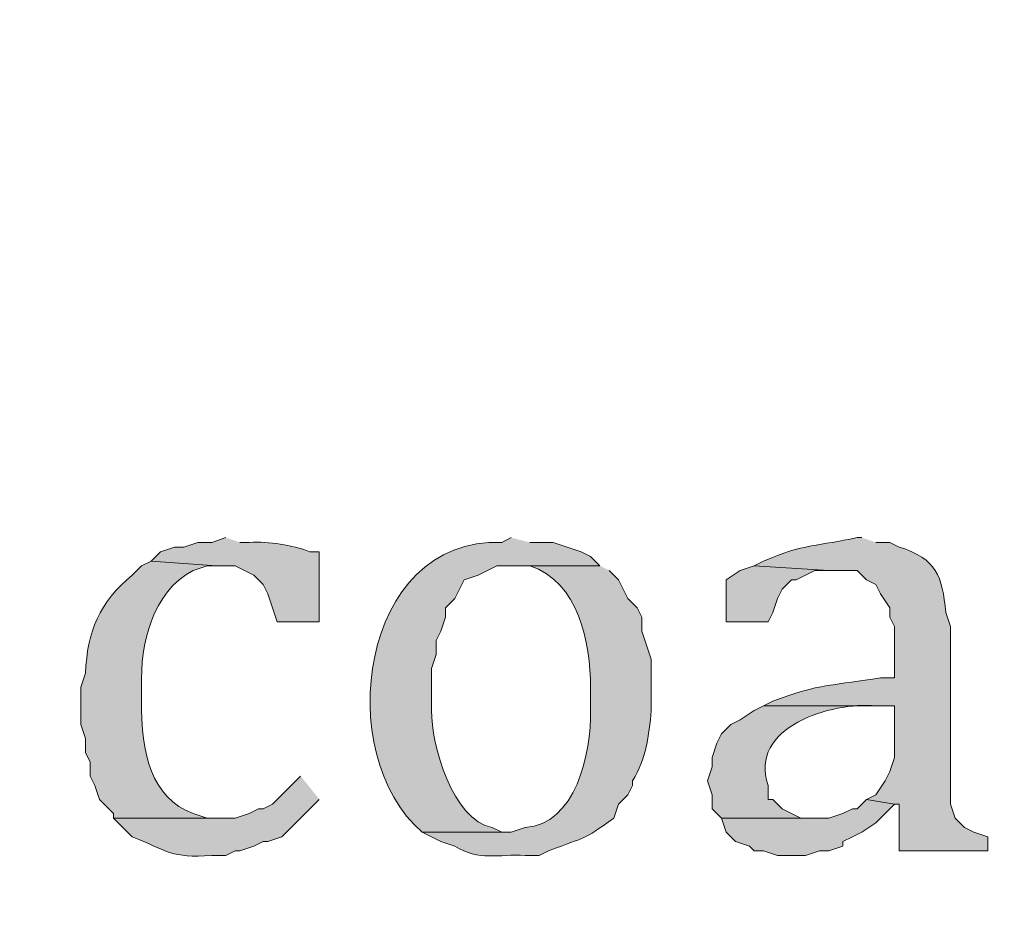
# Model space of a CAD drawing. Units: inches. Extents: x 6 to 204, y 6 to 454.
# Drawn here: x 15 to 20, y 282 to 286 of the extents above; entities that cross this region are included whole.
import ezdxf

# ---------------------------------------------------------------- set-up
doc = ezdxf.new("R2010")
doc.units = ezdxf.units.IN
doc.header["$MEASUREMENT"] = 0
doc.layers.add('Layer 1', color=7, linetype='Continuous')

msp = doc.modelspace()

# ---------------------------------------------------------------- hatches: boundary and pattern name
at = {"layer": 'Layer 1', "true_color": 0xffffff}
h = msp.add_hatch(color=7, dxfattribs=at)
h.dxf.hatch_style = 2
edge = h.paths.add_edge_path()
edge.add_spline(control_points=[(203.4753, 5.9042), (203.4753, 5.9042), (6.2864, 5.9042), (6.2864, 5.9042), (6.2163, 5.9042), (6.1595, 5.961), (6.1595, 6.0313), (6.1595, 6.0313), (6.1595, 291.5696), (6.1595, 291.5696), (6.1595, 291.6397), (6.2163, 291.6965), (6.2864, 291.6965), (6.2864, 291.6965), (203.4753, 291.6965), (203.4753, 291.6965), (203.5455, 291.6965), (203.6024, 291.6397), (203.6024, 291.5696), (203.6024, 291.5696), (203.6024, 6.0313), (203.6024, 6.0313), (203.6024, 5.961), (203.5455, 5.9042), (203.4753, 5.9042)], knot_values=[0, 0, 0, 0, 1, 1, 1, 2, 2, 2, 3, 3, 3, 4, 4, 4, 5, 5, 5, 6, 6, 6, 7, 7, 7, 8, 8, 8, 8], degree=3, periodic=1)
h.paths.add_polyline_path([(6.4134, 6.1584), (203.3481, 6.1584), (203.3481, 291.4426), (6.4134, 291.4426)])
h = msp.add_hatch(color=7, dxfattribs=at)
h.dxf.hatch_style = 2
edge = h.paths.add_edge_path()
edge.add_spline(control_points=[(203.4753, 33.3681), (203.4753, 33.3681), (6.2864, 33.3681), (6.2864, 33.3681), (6.2806, 33.3681), (6.276, 33.373), (6.276, 33.3788), (6.276, 33.3788), (6.276, 291.5696), (6.276, 291.5696), (6.276, 291.5754), (6.2806, 291.5801), (6.2864, 291.5801), (6.2864, 291.5801), (203.4753, 291.5801), (203.4753, 291.5801), (203.4811, 291.5801), (203.486, 291.5754), (203.486, 291.5696), (203.486, 291.5696), (203.486, 33.3788), (203.486, 33.3788), (203.486, 33.373), (203.4811, 33.3681), (203.4753, 33.3681)], knot_values=[0, 0, 0, 0, 1, 1, 1, 2, 2, 2, 3, 3, 3, 4, 4, 4, 5, 5, 5, 6, 6, 6, 7, 7, 7, 8, 8, 8, 8], degree=3, periodic=1)
h.paths.add_polyline_path([(6.2969, 33.3895), (203.4646, 33.3895), (203.4646, 291.5589), (6.2969, 291.5589)])
h = msp.add_hatch(color=7, dxfattribs=at)
edge = h.paths.add_edge_path()
edge.add_spline(control_points=[(15.9808, 283.9367), (15.9808, 283.9367), (15.9173, 283.9155), (15.9173, 283.9155), (15.9173, 283.9155), (15.8538, 283.9155), (15.8538, 283.9155), (15.8538, 283.9155), (15.7903, 283.8943), (15.7903, 283.8943), (15.7903, 283.8943), (15.748, 283.8943), (15.748, 283.8943), (15.748, 283.8943), (15.6845, 283.8732), (15.6845, 283.8732), (15.6845, 283.8732), (15.6422, 283.8308), (15.6422, 283.8308), (15.6422, 283.8308), (15.9385, 283.8097), (15.9385, 283.8097), (15.9385, 283.8097), (16.0232, 283.8097), (16.0232, 283.8097), (16.0232, 283.8097), (16.1078, 283.7673), (16.1078, 283.7673), (16.1078, 283.7673), (16.1502, 283.725), (16.1502, 283.725), (16.1502, 283.725), (16.1713, 283.6827), (16.1713, 283.6827), (16.1713, 283.6827), (16.1925, 283.6192), (16.1925, 283.6192), (16.1925, 283.6192), (16.2137, 283.5557), (16.2137, 283.5557), (16.2137, 283.5557), (16.4042, 283.5557), (16.4042, 283.5557), (16.4042, 283.5557), (16.4042, 283.8732), (16.4042, 283.8732), (16.4042, 283.8732), (16.3618, 283.8732), (16.3618, 283.8732), (16.2782, 283.9039), (16.1787, 283.9194), (16.0867, 283.9155), (16.0867, 283.9155), (16.0443, 283.9155), (16.0443, 283.9155)], knot_values=[0, 0, 0, 0, 0.352778, 0.352778, 0.352778, 0.705556, 0.705556, 0.705556, 1.058333, 1.058333, 1.058333, 1.411111, 1.411111, 1.411111, 1.763889, 1.763889, 1.763889, 2.116667, 2.116667, 2.116667, 2.469444, 2.469444, 2.469444, 2.822222, 2.822222, 2.822222, 3.175, 3.175, 3.175, 3.527778, 3.527778, 3.527778, 3.880556, 3.880556, 3.880556, 4.233333, 4.233333, 4.233333, 4.586111, 4.586111, 4.586111, 4.938889, 4.938889, 4.938889, 5.291667, 5.291667, 5.291667, 5.644444, 5.644444, 5.644444, 5.997222, 5.997222, 5.997222, 6.35, 6.35, 6.35, 6.35], degree=3, periodic=0)
edge.add_line((16.0443, 283.9155), (15.9808, 283.9367))
h = msp.add_hatch(color=7, dxfattribs=at)
edge = h.paths.add_edge_path()
edge.add_spline(control_points=[(17.272, 283.9367), (17.272, 283.9367), (17.2297, 283.9155), (17.2297, 283.9155), (16.5855, 283.9381), (16.4606, 282.9535), (16.8698, 282.6032), (16.8698, 282.6032), (17.272, 282.6032), (17.272, 282.6032), (17.272, 282.6032), (17.2297, 282.6032), (17.2297, 282.6032), (17.2297, 282.6032), (17.1873, 282.6244), (17.1873, 282.6244), (17.0053, 282.6565), (16.9115, 283.0011), (16.9122, 283.1536), (16.9122, 283.1536), (16.9122, 283.344), (16.9122, 283.344), (16.9122, 283.344), (16.9333, 283.4076), (16.9333, 283.4076), (16.9333, 283.4076), (16.9333, 283.4711), (16.9333, 283.4711), (16.9333, 283.4711), (16.9545, 283.5134), (16.9545, 283.5134), (16.9545, 283.5134), (16.9757, 283.5769), (16.9757, 283.5769), (16.9757, 283.5769), (16.9757, 283.6192), (16.9757, 283.6192), (16.9757, 283.6192), (17.018, 283.6616), (17.018, 283.6616), (17.018, 283.6616), (17.0392, 283.7039), (17.0392, 283.7039), (17.0392, 283.7039), (17.0603, 283.7462), (17.0603, 283.7462), (17.0603, 283.7462), (17.1238, 283.7673), (17.1238, 283.7673), (17.1238, 283.7673), (17.2085, 283.8097), (17.2085, 283.8097), (17.2085, 283.8097), (17.6742, 283.8097), (17.6742, 283.8097), (17.6742, 283.8097), (17.6318, 283.852), (17.6318, 283.852), (17.6318, 283.852), (17.5895, 283.8732), (17.5895, 283.8732), (17.5895, 283.8732), (17.4625, 283.9155), (17.4625, 283.9155), (17.4625, 283.9155), (17.3567, 283.9155), (17.3567, 283.9155)], knot_values=[0, 0, 0, 0, 0.352778, 0.352778, 0.352778, 0.705556, 0.705556, 0.705556, 1.058333, 1.058333, 1.058333, 1.411111, 1.411111, 1.411111, 1.763889, 1.763889, 1.763889, 2.116667, 2.116667, 2.116667, 2.469444, 2.469444, 2.469444, 2.822222, 2.822222, 2.822222, 3.175, 3.175, 3.175, 3.527778, 3.527778, 3.527778, 3.880556, 3.880556, 3.880556, 4.233333, 4.233333, 4.233333, 4.586111, 4.586111, 4.586111, 4.938889, 4.938889, 4.938889, 5.291667, 5.291667, 5.291667, 5.644444, 5.644444, 5.644444, 5.997222, 5.997222, 5.997222, 6.35, 6.35, 6.35, 6.702778, 6.702778, 6.702778, 7.055556, 7.055556, 7.055556, 7.408333, 7.408333, 7.408333, 7.761111, 7.761111, 7.761111, 7.761111], degree=3, periodic=0)
edge.add_line((17.3567, 283.9155), (17.272, 283.9367))
h = msp.add_hatch(color=7, dxfattribs=at)
edge = h.paths.add_edge_path()
edge.add_spline(control_points=[(18.8595, 283.9367), (18.8595, 283.9367), (18.8383, 283.9367), (18.8383, 283.9367), (18.6679, 283.8996), (18.5949, 283.9085), (18.415, 283.8308), (18.415, 283.8308), (18.3727, 283.8097), (18.3727, 283.8097), (18.3727, 283.8097), (18.7113, 283.7885), (18.7113, 283.7885), (18.7113, 283.7885), (18.8383, 283.7885), (18.8383, 283.7885), (18.8383, 283.7885), (18.8807, 283.7462), (18.8807, 283.7462), (18.8807, 283.7462), (18.923, 283.725), (18.923, 283.725), (18.923, 283.725), (18.9442, 283.6827), (18.9442, 283.6827), (18.9442, 283.6827), (18.9865, 283.6192), (18.9865, 283.6192), (18.9865, 283.6192), (18.9865, 283.5769), (18.9865, 283.5769), (18.9865, 283.5769), (19.0077, 283.5346), (19.0077, 283.5346), (19.0077, 283.5346), (19.0077, 283.3017), (19.0077, 283.3017), (19.0077, 283.3017), (18.9442, 283.3017), (18.9442, 283.3017), (18.7452, 283.2685), (18.6623, 283.2767), (18.4573, 283.1958), (18.4573, 283.1958), (18.415, 283.1747), (18.415, 283.1747), (18.415, 283.1747), (19.0077, 283.1747), (19.0077, 283.1747), (19.0077, 283.1747), (19.0077, 282.9419), (19.0077, 282.9419), (19.0077, 282.9419), (18.9865, 282.8784), (18.9865, 282.8784), (18.9865, 282.8784), (18.9653, 282.836), (18.9653, 282.836), (18.9653, 282.836), (18.923, 282.7725), (18.923, 282.7725), (18.923, 282.7725), (18.8807, 282.7513), (18.8807, 282.7513), (18.8807, 282.7513), (19.0077, 282.7302), (19.0077, 282.7302), (19.0077, 282.7302), (19.0288, 282.7302), (19.0288, 282.7302), (19.0288, 282.7302), (19.0288, 282.5186), (19.0288, 282.5186), (19.0288, 282.5186), (19.431, 282.5186), (19.431, 282.5186), (19.431, 282.5186), (19.431, 282.5821), (19.431, 282.5821), (19.431, 282.5821), (19.3675, 282.6032), (19.3675, 282.6032), (19.3675, 282.6032), (19.3252, 282.6244), (19.3252, 282.6244), (19.3252, 282.6244), (19.2828, 282.6667), (19.2828, 282.6667), (19.2828, 282.6667), (19.2617, 282.7302), (19.2617, 282.7302), (19.2617, 282.7302), (19.2617, 283.5346), (19.2617, 283.5346), (19.2617, 283.5346), (19.2405, 283.5981), (19.2405, 283.5981), (19.2225, 283.7638), (19.2013, 283.84), (19.0288, 283.8943), (19.0288, 283.8943), (18.9865, 283.9155), (18.9865, 283.9155), (18.9865, 283.9155), (18.923, 283.9155), (18.923, 283.9155)], knot_values=[0, 0, 0, 0, 0.352778, 0.352778, 0.352778, 0.705556, 0.705556, 0.705556, 1.058333, 1.058333, 1.058333, 1.411111, 1.411111, 1.411111, 1.763889, 1.763889, 1.763889, 2.116667, 2.116667, 2.116667, 2.469444, 2.469444, 2.469444, 2.822222, 2.822222, 2.822222, 3.175, 3.175, 3.175, 3.527778, 3.527778, 3.527778, 3.880556, 3.880556, 3.880556, 4.233333, 4.233333, 4.233333, 4.586111, 4.586111, 4.586111, 4.938889, 4.938889, 4.938889, 5.291667, 5.291667, 5.291667, 5.644444, 5.644444, 5.644444, 5.997222, 5.997222, 5.997222, 6.35, 6.35, 6.35, 6.702778, 6.702778, 6.702778, 7.055556, 7.055556, 7.055556, 7.408333, 7.408333, 7.408333, 7.761111, 7.761111, 7.761111, 8.113889, 8.113889, 8.113889, 8.466667, 8.466667, 8.466667, 8.819444, 8.819444, 8.819444, 9.172222, 9.172222, 9.172222, 9.525, 9.525, 9.525, 9.877778, 9.877778, 9.877778, 10.230556, 10.230556, 10.230556, 10.583333, 10.583333, 10.583333, 10.936111, 10.936111, 10.936111, 11.288889, 11.288889, 11.288889, 11.641667, 11.641667, 11.641667, 11.994444, 11.994444, 11.994444, 12.347222, 12.347222, 12.347222, 12.347222], degree=3, periodic=0)
edge.add_line((18.923, 283.9155), (18.8595, 283.9367))
h = msp.add_hatch(color=7, dxfattribs=at)
edge = h.paths.add_edge_path()
edge.add_spline(control_points=[(15.6422, 283.8309), (15.6422, 283.8309), (15.5998, 283.8097), (15.5998, 283.8097), (15.5998, 283.8097), (15.5575, 283.7673), (15.5575, 283.7673), (15.4079, 283.6439), (15.3536, 283.5123), (15.3458, 283.3229), (15.3458, 283.3229), (15.3247, 283.2593), (15.3247, 283.2593), (15.3247, 283.2593), (15.3247, 283.0901), (15.3247, 283.0901), (15.3247, 283.0901), (15.3458, 283.0266), (15.3458, 283.0266), (15.3458, 283.0266), (15.3458, 282.9631), (15.3458, 282.9631), (15.3458, 282.9631), (15.367, 282.9207), (15.367, 282.9207), (15.367, 282.9207), (15.367, 282.8572), (15.367, 282.8572), (15.367, 282.8572), (15.3882, 282.8149), (15.3882, 282.8149), (15.3882, 282.8149), (15.4093, 282.7513), (15.4093, 282.7513), (15.4093, 282.7513), (15.4728, 282.6878), (15.4728, 282.6878), (15.4728, 282.6878), (15.4728, 282.6667), (15.4728, 282.6667), (15.4728, 282.6667), (15.9597, 282.6667), (15.9597, 282.6667), (15.9597, 282.6667), (15.8962, 282.6667), (15.8962, 282.6667), (15.8962, 282.6667), (15.8327, 282.6878), (15.8327, 282.6878), (15.6418, 282.7542), (15.5995, 282.9786), (15.5998, 283.1536), (15.5998, 283.1536), (15.5998, 283.2593), (15.5998, 283.2593), (15.5931, 283.4562), (15.6471, 283.6883), (15.8327, 283.7885), (15.8327, 283.7885), (15.8962, 283.8097), (15.8962, 283.8097), (15.8962, 283.8097), (15.9385, 283.8097), (15.9385, 283.8097)], knot_values=[0, 0, 0, 0, 0.352778, 0.352778, 0.352778, 0.705556, 0.705556, 0.705556, 1.058333, 1.058333, 1.058333, 1.411111, 1.411111, 1.411111, 1.763889, 1.763889, 1.763889, 2.116667, 2.116667, 2.116667, 2.469444, 2.469444, 2.469444, 2.822222, 2.822222, 2.822222, 3.175, 3.175, 3.175, 3.527778, 3.527778, 3.527778, 3.880556, 3.880556, 3.880556, 4.233333, 4.233333, 4.233333, 4.586111, 4.586111, 4.586111, 4.938889, 4.938889, 4.938889, 5.291667, 5.291667, 5.291667, 5.644444, 5.644444, 5.644444, 5.997222, 5.997222, 5.997222, 6.35, 6.35, 6.35, 6.702778, 6.702778, 6.702778, 7.055556, 7.055556, 7.055556, 7.408333, 7.408333, 7.408333, 7.408333], degree=3, periodic=0)
edge.add_line((15.9385, 283.8097), (15.6422, 283.8309))
h = msp.add_hatch(color=7, dxfattribs=at)
edge = h.paths.add_edge_path()
edge.add_spline(control_points=[(17.6742, 283.8097), (17.6742, 283.8097), (17.272, 283.8097), (17.272, 283.8097), (17.272, 283.8097), (17.3567, 283.8097), (17.3567, 283.8097), (17.5789, 283.737), (17.6315, 283.4622), (17.6318, 283.2593), (17.6318, 283.2593), (17.6318, 283.1536), (17.6318, 283.1536), (17.6382, 282.9638), (17.5613, 282.6328), (17.3355, 282.6244), (17.3355, 282.6244), (17.272, 282.6032), (17.272, 282.6032), (17.272, 282.6032), (16.8698, 282.6032), (16.8698, 282.6032), (16.8698, 282.6032), (16.9122, 282.5821), (16.9122, 282.5821), (16.9122, 282.5821), (16.9545, 282.5609), (16.9545, 282.5609), (16.9545, 282.5609), (17.018, 282.5397), (17.018, 282.5397), (17.1277, 282.4702), (17.2141, 282.5051), (17.3355, 282.4974), (17.3355, 282.4974), (17.399, 282.4974), (17.399, 282.4974), (17.399, 282.4974), (17.4413, 282.5186), (17.4413, 282.5186), (17.6227, 282.5877), (17.5867, 282.5595), (17.7377, 282.6667), (17.7377, 282.6667), (17.7588, 282.7302), (17.7588, 282.7302), (17.7588, 282.7302), (17.8012, 282.7726), (17.8012, 282.7726), (17.8012, 282.7726), (17.8223, 282.8149), (17.8223, 282.8149), (17.8223, 282.8149), (17.8223, 282.8361), (17.8223, 282.8361), (17.8837, 282.9348), (17.8961, 283.0403), (17.907, 283.1536), (17.907, 283.1536), (17.907, 283.3864), (17.907, 283.3864), (17.907, 283.3864), (17.8858, 283.4499), (17.8858, 283.4499), (17.8858, 283.4499), (17.8647, 283.5134), (17.8647, 283.5134), (17.8647, 283.5134), (17.8647, 283.5769), (17.8647, 283.5769), (17.8647, 283.5769), (17.8435, 283.6192), (17.8435, 283.6192), (17.8435, 283.6192), (17.8012, 283.6616), (17.8012, 283.6616), (17.8012, 283.6616), (17.7588, 283.7462), (17.7588, 283.7462), (17.7588, 283.7462), (17.7165, 283.7885), (17.7165, 283.7885)], knot_values=[0, 0, 0, 0, 0.352778, 0.352778, 0.352778, 0.705556, 0.705556, 0.705556, 1.058333, 1.058333, 1.058333, 1.411111, 1.411111, 1.411111, 1.763889, 1.763889, 1.763889, 2.116667, 2.116667, 2.116667, 2.469444, 2.469444, 2.469444, 2.822222, 2.822222, 2.822222, 3.175, 3.175, 3.175, 3.527778, 3.527778, 3.527778, 3.880556, 3.880556, 3.880556, 4.233333, 4.233333, 4.233333, 4.586111, 4.586111, 4.586111, 4.938889, 4.938889, 4.938889, 5.291667, 5.291667, 5.291667, 5.644444, 5.644444, 5.644444, 5.997222, 5.997222, 5.997222, 6.35, 6.35, 6.35, 6.702778, 6.702778, 6.702778, 7.055556, 7.055556, 7.055556, 7.408333, 7.408333, 7.408333, 7.761111, 7.761111, 7.761111, 8.113889, 8.113889, 8.113889, 8.466667, 8.466667, 8.466667, 8.819444, 8.819444, 8.819444, 9.172222, 9.172222, 9.172222, 9.525, 9.525, 9.525, 9.525], degree=3, periodic=0)
edge.add_line((17.7165, 283.7885), (17.6742, 283.8097))
for points in [[(18.3727, 283.8097), (18.3092, 283.7885), (18.2457, 283.7462), (18.2457, 283.5557), (18.4362, 283.5557), (18.4573, 283.5981), (18.4785, 283.6616), (18.4997, 283.7039), (18.542, 283.7462), (18.5632, 283.7462), (18.6478, 283.7885), (18.7113, 283.7885)], [(18.8807, 282.7514), (18.8383, 282.709), (18.8172, 282.709), (18.7748, 282.6878), (18.7113, 282.6667), (18.2245, 282.6667), (18.2457, 282.6032), (18.288, 282.5609), (18.3515, 282.5397), (18.3727, 282.5186), (18.415, 282.5186), (18.4785, 282.4974), (18.6055, 282.4974), (18.669, 282.5186), (18.7113, 282.5186), (18.7748, 282.5397), (18.7748, 282.5609), (18.8172, 282.5821), (18.8595, 282.6032), (18.923, 282.6456), (19.0077, 282.7302)]]:
    msp.add_hatch(color=7, dxfattribs=at).paths.add_polyline_path(points)
h = msp.add_hatch(color=7, dxfattribs=at)
edge = h.paths.add_edge_path()
edge.add_spline(control_points=[(18.415, 283.1747), (18.415, 283.1747), (18.3727, 283.1536), (18.3727, 283.1536), (18.3727, 283.1536), (18.3092, 283.1112), (18.3092, 283.1112), (18.3092, 283.1112), (18.2668, 283.0901), (18.2668, 283.0901), (18.2668, 283.0901), (18.2245, 283.0477), (18.2245, 283.0477), (18.2245, 283.0477), (18.2033, 283.0054), (18.2033, 283.0054), (18.2033, 283.0054), (18.1822, 282.9419), (18.1822, 282.9419), (18.1822, 282.9419), (18.1822, 282.8996), (18.1822, 282.8996), (18.1822, 282.8996), (18.161, 282.8361), (18.161, 282.8361), (18.161, 282.8361), (18.1822, 282.7726), (18.1822, 282.7726), (18.1822, 282.7726), (18.1822, 282.7091), (18.1822, 282.7091), (18.1822, 282.7091), (18.2245, 282.6667), (18.2245, 282.6667), (18.2245, 282.6667), (18.669, 282.6667), (18.669, 282.6667), (18.669, 282.6667), (18.5843, 282.6667), (18.5843, 282.6667), (18.5843, 282.6667), (18.4997, 282.7091), (18.4997, 282.7091), (18.4997, 282.7091), (18.4573, 282.7514), (18.4573, 282.7514), (18.4573, 282.7514), (18.4362, 282.7514), (18.4362, 282.7514), (18.4362, 282.7514), (18.4362, 282.8149), (18.4362, 282.8149), (18.343, 283.0774), (18.7244, 283.1955), (18.923, 283.1747), (18.923, 283.1747), (19.0077, 283.1747), (19.0077, 283.1747)], knot_values=[0, 0, 0, 0, 0.352778, 0.352778, 0.352778, 0.705556, 0.705556, 0.705556, 1.058333, 1.058333, 1.058333, 1.411111, 1.411111, 1.411111, 1.763889, 1.763889, 1.763889, 2.116667, 2.116667, 2.116667, 2.469444, 2.469444, 2.469444, 2.822222, 2.822222, 2.822222, 3.175, 3.175, 3.175, 3.527778, 3.527778, 3.527778, 3.880556, 3.880556, 3.880556, 4.233333, 4.233333, 4.233333, 4.586111, 4.586111, 4.586111, 4.938889, 4.938889, 4.938889, 5.291667, 5.291667, 5.291667, 5.644444, 5.644444, 5.644444, 5.997222, 5.997222, 5.997222, 6.35, 6.35, 6.35, 6.702778, 6.702778, 6.702778, 6.702778], degree=3, periodic=0)
edge.add_line((19.0077, 283.1747), (18.415, 283.1747))
h = msp.add_hatch(color=7, dxfattribs=at)
edge = h.paths.add_edge_path()
edge.add_spline(control_points=[(16.3195, 282.8572), (16.3195, 282.8572), (16.1925, 282.7302), (16.1925, 282.7302), (16.1925, 282.7302), (16.1502, 282.709), (16.1502, 282.709), (16.1502, 282.709), (16.129, 282.709), (16.129, 282.709), (16.129, 282.709), (16.0867, 282.6878), (16.0867, 282.6878), (16.0867, 282.6878), (16.0232, 282.6667), (16.0232, 282.6667), (16.0232, 282.6667), (15.4728, 282.6667), (15.4728, 282.6667), (15.4728, 282.6667), (15.5152, 282.6244), (15.5152, 282.6244), (15.5152, 282.6244), (15.5575, 282.5821), (15.5575, 282.5821), (15.724, 282.515), (15.7304, 282.4857), (15.9173, 282.4974), (15.9173, 282.4974), (15.9808, 282.4974), (15.9808, 282.4974), (15.9808, 282.4974), (16.0232, 282.5186), (16.0232, 282.5186), (16.0232, 282.5186), (16.0443, 282.5186), (16.0443, 282.5186), (16.0443, 282.5186), (16.1078, 282.5397), (16.1078, 282.5397), (16.1078, 282.5397), (16.1502, 282.5609), (16.1502, 282.5609), (16.1502, 282.5609), (16.1713, 282.5609), (16.1713, 282.5609), (16.1713, 282.5609), (16.2348, 282.5821), (16.2348, 282.5821), (16.2348, 282.5821), (16.4042, 282.7513), (16.4042, 282.7513)], knot_values=[0, 0, 0, 0, 0.352778, 0.352778, 0.352778, 0.705556, 0.705556, 0.705556, 1.058333, 1.058333, 1.058333, 1.411111, 1.411111, 1.411111, 1.763889, 1.763889, 1.763889, 2.116667, 2.116667, 2.116667, 2.469444, 2.469444, 2.469444, 2.822222, 2.822222, 2.822222, 3.175, 3.175, 3.175, 3.527778, 3.527778, 3.527778, 3.880556, 3.880556, 3.880556, 4.233333, 4.233333, 4.233333, 4.586111, 4.586111, 4.586111, 4.938889, 4.938889, 4.938889, 5.291667, 5.291667, 5.291667, 5.644444, 5.644444, 5.644444, 5.997222, 5.997222, 5.997222, 5.997222], degree=3, periodic=0)
edge.add_line((16.4042, 282.7513), (16.3195, 282.8572))

# ---------------------------------------------------------------- linework, layer by layer
at = {"layer": 'Layer 1', "lineweight": 0}
for points in [[(18.3727, 283.8097), (18.3092, 283.7885), (18.2457, 283.7462), (18.2457, 283.5557), (18.4362, 283.5557), (18.4573, 283.5981), (18.4785, 283.6616), (18.4997, 283.7039), (18.542, 283.7462), (18.5632, 283.7462), (18.6478, 283.7885), (18.7113, 283.7885)], [(18.8807, 282.7514), (18.8383, 282.709), (18.8172, 282.709), (18.7748, 282.6878), (18.7113, 282.6667), (18.2245, 282.6667), (18.2457, 282.6032), (18.288, 282.5609), (18.3515, 282.5397), (18.3727, 282.5186), (18.415, 282.5186), (18.4785, 282.4974), (18.6055, 282.4974), (18.669, 282.5186), (18.7113, 282.5186), (18.7748, 282.5397), (18.7748, 282.5609), (18.8172, 282.5821), (18.8595, 282.6032), (18.923, 282.6456), (19.0077, 282.7302)]]:
    msp.add_lwpolyline(points, dxfattribs=at)
for points, knots in [([(203.4753, 5.9042), (203.4753, 5.9042), (6.2864, 5.9042), (6.2864, 5.9042), (6.2163, 5.9042), (6.1595, 5.961), (6.1595, 6.0313), (6.1595, 6.0313), (6.1595, 291.5696), (6.1595, 291.5696), (6.1595, 291.6397), (6.2163, 291.6965), (6.2864, 291.6965), (6.2864, 291.6965), (203.4753, 291.6965), (203.4753, 291.6965), (203.5455, 291.6965), (203.6024, 291.6397), (203.6024, 291.5696), (203.6024, 291.5696), (203.6024, 6.0313), (203.6024, 6.0313), (203.6024, 5.961), (203.5455, 5.9042), (203.4753, 5.9042)], [0, 0, 0, 0, 1, 1, 1, 2, 2, 2, 3, 3, 3, 4, 4, 4, 5, 5, 5, 6, 6, 6, 7, 7, 7, 8, 8, 8, 8]), ([(203.4753, 33.3681), (203.4753, 33.3681), (6.2864, 33.3681), (6.2864, 33.3681), (6.2806, 33.3681), (6.276, 33.373), (6.276, 33.3788), (6.276, 33.3788), (6.276, 291.5696), (6.276, 291.5696), (6.276, 291.5754), (6.2806, 291.5801), (6.2864, 291.5801), (6.2864, 291.5801), (203.4753, 291.5801), (203.4753, 291.5801), (203.4811, 291.5801), (203.486, 291.5754), (203.486, 291.5696), (203.486, 291.5696), (203.486, 33.3788), (203.486, 33.3788), (203.486, 33.373), (203.4811, 33.3681), (203.4753, 33.3681)], [0, 0, 0, 0, 1, 1, 1, 2, 2, 2, 3, 3, 3, 4, 4, 4, 5, 5, 5, 6, 6, 6, 7, 7, 7, 8, 8, 8, 8]), ([(15.9808, 283.9367), (15.9808, 283.9367), (15.9173, 283.9155), (15.9173, 283.9155), (15.9173, 283.9155), (15.8538, 283.9155), (15.8538, 283.9155), (15.8538, 283.9155), (15.7903, 283.8943), (15.7903, 283.8943), (15.7903, 283.8943), (15.748, 283.8943), (15.748, 283.8943), (15.748, 283.8943), (15.6845, 283.8732), (15.6845, 283.8732), (15.6845, 283.8732), (15.6422, 283.8308), (15.6422, 283.8308), (15.6422, 283.8308), (15.9385, 283.8097), (15.9385, 283.8097), (15.9385, 283.8097), (16.0232, 283.8097), (16.0232, 283.8097), (16.0232, 283.8097), (16.1078, 283.7673), (16.1078, 283.7673), (16.1078, 283.7673), (16.1502, 283.725), (16.1502, 283.725), (16.1502, 283.725), (16.1713, 283.6827), (16.1713, 283.6827), (16.1713, 283.6827), (16.1925, 283.6192), (16.1925, 283.6192), (16.1925, 283.6192), (16.2137, 283.5557), (16.2137, 283.5557), (16.2137, 283.5557), (16.4042, 283.5557), (16.4042, 283.5557), (16.4042, 283.5557), (16.4042, 283.8732), (16.4042, 283.8732), (16.4042, 283.8732), (16.3618, 283.8732), (16.3618, 283.8732), (16.2782, 283.9039), (16.1787, 283.9194), (16.0867, 283.9155), (16.0867, 283.9155), (16.0443, 283.9155), (16.0443, 283.9155)], [0, 0, 0, 0, 1, 1, 1, 2, 2, 2, 3, 3, 3, 4, 4, 4, 5, 5, 5, 6, 6, 6, 7, 7, 7, 8, 8, 8, 9, 9, 9, 10, 10, 10, 11, 11, 11, 12, 12, 12, 13, 13, 13, 14, 14, 14, 15, 15, 15, 16, 16, 16, 17, 17, 17, 18, 18, 18, 18]), ([(17.272, 283.9367), (17.272, 283.9367), (17.2297, 283.9155), (17.2297, 283.9155), (16.5855, 283.9381), (16.4606, 282.9535), (16.8698, 282.6032), (16.8698, 282.6032), (17.272, 282.6032), (17.272, 282.6032), (17.272, 282.6032), (17.2297, 282.6032), (17.2297, 282.6032), (17.2297, 282.6032), (17.1873, 282.6244), (17.1873, 282.6244), (17.0053, 282.6565), (16.9115, 283.0011), (16.9122, 283.1536), (16.9122, 283.1536), (16.9122, 283.344), (16.9122, 283.344), (16.9122, 283.344), (16.9333, 283.4076), (16.9333, 283.4076), (16.9333, 283.4076), (16.9333, 283.4711), (16.9333, 283.4711), (16.9333, 283.4711), (16.9545, 283.5134), (16.9545, 283.5134), (16.9545, 283.5134), (16.9757, 283.5769), (16.9757, 283.5769), (16.9757, 283.5769), (16.9757, 283.6192), (16.9757, 283.6192), (16.9757, 283.6192), (17.018, 283.6616), (17.018, 283.6616), (17.018, 283.6616), (17.0392, 283.7039), (17.0392, 283.7039), (17.0392, 283.7039), (17.0603, 283.7462), (17.0603, 283.7462), (17.0603, 283.7462), (17.1238, 283.7673), (17.1238, 283.7673), (17.1238, 283.7673), (17.2085, 283.8097), (17.2085, 283.8097), (17.2085, 283.8097), (17.6742, 283.8097), (17.6742, 283.8097), (17.6742, 283.8097), (17.6318, 283.852), (17.6318, 283.852), (17.6318, 283.852), (17.5895, 283.8732), (17.5895, 283.8732), (17.5895, 283.8732), (17.4625, 283.9155), (17.4625, 283.9155), (17.4625, 283.9155), (17.3567, 283.9155), (17.3567, 283.9155)], [0, 0, 0, 0, 1, 1, 1, 2, 2, 2, 3, 3, 3, 4, 4, 4, 5, 5, 5, 6, 6, 6, 7, 7, 7, 8, 8, 8, 9, 9, 9, 10, 10, 10, 11, 11, 11, 12, 12, 12, 13, 13, 13, 14, 14, 14, 15, 15, 15, 16, 16, 16, 17, 17, 17, 18, 18, 18, 19, 19, 19, 20, 20, 20, 21, 21, 21, 22, 22, 22, 22]), ([(18.8595, 283.9367), (18.8595, 283.9367), (18.8383, 283.9367), (18.8383, 283.9367), (18.6679, 283.8996), (18.5949, 283.9085), (18.415, 283.8308), (18.415, 283.8308), (18.3727, 283.8097), (18.3727, 283.8097), (18.3727, 283.8097), (18.7113, 283.7885), (18.7113, 283.7885), (18.7113, 283.7885), (18.8383, 283.7885), (18.8383, 283.7885), (18.8383, 283.7885), (18.8807, 283.7462), (18.8807, 283.7462), (18.8807, 283.7462), (18.923, 283.725), (18.923, 283.725), (18.923, 283.725), (18.9442, 283.6827), (18.9442, 283.6827), (18.9442, 283.6827), (18.9865, 283.6192), (18.9865, 283.6192), (18.9865, 283.6192), (18.9865, 283.5769), (18.9865, 283.5769), (18.9865, 283.5769), (19.0077, 283.5346), (19.0077, 283.5346), (19.0077, 283.5346), (19.0077, 283.3017), (19.0077, 283.3017), (19.0077, 283.3017), (18.9442, 283.3017), (18.9442, 283.3017), (18.7452, 283.2685), (18.6623, 283.2767), (18.4573, 283.1958), (18.4573, 283.1958), (18.415, 283.1747), (18.415, 283.1747), (18.415, 283.1747), (19.0077, 283.1747), (19.0077, 283.1747), (19.0077, 283.1747), (19.0077, 282.9419), (19.0077, 282.9419), (19.0077, 282.9419), (18.9865, 282.8784), (18.9865, 282.8784), (18.9865, 282.8784), (18.9653, 282.836), (18.9653, 282.836), (18.9653, 282.836), (18.923, 282.7725), (18.923, 282.7725), (18.923, 282.7725), (18.8807, 282.7513), (18.8807, 282.7513), (18.8807, 282.7513), (19.0077, 282.7302), (19.0077, 282.7302), (19.0077, 282.7302), (19.0288, 282.7302), (19.0288, 282.7302), (19.0288, 282.7302), (19.0288, 282.5186), (19.0288, 282.5186), (19.0288, 282.5186), (19.431, 282.5186), (19.431, 282.5186), (19.431, 282.5186), (19.431, 282.5821), (19.431, 282.5821), (19.431, 282.5821), (19.3675, 282.6032), (19.3675, 282.6032), (19.3675, 282.6032), (19.3252, 282.6244), (19.3252, 282.6244), (19.3252, 282.6244), (19.2828, 282.6667), (19.2828, 282.6667), (19.2828, 282.6667), (19.2617, 282.7302), (19.2617, 282.7302), (19.2617, 282.7302), (19.2617, 283.5346), (19.2617, 283.5346), (19.2617, 283.5346), (19.2405, 283.5981), (19.2405, 283.5981), (19.2225, 283.7638), (19.2013, 283.84), (19.0288, 283.8943), (19.0288, 283.8943), (18.9865, 283.9155), (18.9865, 283.9155), (18.9865, 283.9155), (18.923, 283.9155), (18.923, 283.9155)], [0, 0, 0, 0, 1, 1, 1, 2, 2, 2, 3, 3, 3, 4, 4, 4, 5, 5, 5, 6, 6, 6, 7, 7, 7, 8, 8, 8, 9, 9, 9, 10, 10, 10, 11, 11, 11, 12, 12, 12, 13, 13, 13, 14, 14, 14, 15, 15, 15, 16, 16, 16, 17, 17, 17, 18, 18, 18, 19, 19, 19, 20, 20, 20, 21, 21, 21, 22, 22, 22, 23, 23, 23, 24, 24, 24, 25, 25, 25, 26, 26, 26, 27, 27, 27, 28, 28, 28, 29, 29, 29, 30, 30, 30, 31, 31, 31, 32, 32, 32, 33, 33, 33, 34, 34, 34, 35, 35, 35, 35]), ([(15.6422, 283.8309), (15.6422, 283.8309), (15.5998, 283.8097), (15.5998, 283.8097), (15.5998, 283.8097), (15.5575, 283.7673), (15.5575, 283.7673), (15.4079, 283.6439), (15.3536, 283.5123), (15.3458, 283.3229), (15.3458, 283.3229), (15.3247, 283.2593), (15.3247, 283.2593), (15.3247, 283.2593), (15.3247, 283.0901), (15.3247, 283.0901), (15.3247, 283.0901), (15.3458, 283.0266), (15.3458, 283.0266), (15.3458, 283.0266), (15.3458, 282.9631), (15.3458, 282.9631), (15.3458, 282.9631), (15.367, 282.9207), (15.367, 282.9207), (15.367, 282.9207), (15.367, 282.8572), (15.367, 282.8572), (15.367, 282.8572), (15.3882, 282.8149), (15.3882, 282.8149), (15.3882, 282.8149), (15.4093, 282.7513), (15.4093, 282.7513), (15.4093, 282.7513), (15.4728, 282.6878), (15.4728, 282.6878), (15.4728, 282.6878), (15.4728, 282.6667), (15.4728, 282.6667), (15.4728, 282.6667), (15.9597, 282.6667), (15.9597, 282.6667), (15.9597, 282.6667), (15.8962, 282.6667), (15.8962, 282.6667), (15.8962, 282.6667), (15.8327, 282.6878), (15.8327, 282.6878), (15.6418, 282.7542), (15.5995, 282.9786), (15.5998, 283.1536), (15.5998, 283.1536), (15.5998, 283.2593), (15.5998, 283.2593), (15.5931, 283.4562), (15.6471, 283.6883), (15.8327, 283.7885), (15.8327, 283.7885), (15.8962, 283.8097), (15.8962, 283.8097), (15.8962, 283.8097), (15.9385, 283.8097), (15.9385, 283.8097)], [0, 0, 0, 0, 1, 1, 1, 2, 2, 2, 3, 3, 3, 4, 4, 4, 5, 5, 5, 6, 6, 6, 7, 7, 7, 8, 8, 8, 9, 9, 9, 10, 10, 10, 11, 11, 11, 12, 12, 12, 13, 13, 13, 14, 14, 14, 15, 15, 15, 16, 16, 16, 17, 17, 17, 18, 18, 18, 19, 19, 19, 20, 20, 20, 21, 21, 21, 21]), ([(17.6742, 283.8097), (17.6742, 283.8097), (17.272, 283.8097), (17.272, 283.8097), (17.272, 283.8097), (17.3567, 283.8097), (17.3567, 283.8097), (17.5789, 283.737), (17.6315, 283.4622), (17.6318, 283.2593), (17.6318, 283.2593), (17.6318, 283.1536), (17.6318, 283.1536), (17.6382, 282.9638), (17.5613, 282.6328), (17.3355, 282.6244), (17.3355, 282.6244), (17.272, 282.6032), (17.272, 282.6032), (17.272, 282.6032), (16.8698, 282.6032), (16.8698, 282.6032), (16.8698, 282.6032), (16.9122, 282.5821), (16.9122, 282.5821), (16.9122, 282.5821), (16.9545, 282.5609), (16.9545, 282.5609), (16.9545, 282.5609), (17.018, 282.5397), (17.018, 282.5397), (17.1277, 282.4702), (17.2141, 282.5051), (17.3355, 282.4974), (17.3355, 282.4974), (17.399, 282.4974), (17.399, 282.4974), (17.399, 282.4974), (17.4413, 282.5186), (17.4413, 282.5186), (17.6227, 282.5877), (17.5867, 282.5595), (17.7377, 282.6667), (17.7377, 282.6667), (17.7588, 282.7302), (17.7588, 282.7302), (17.7588, 282.7302), (17.8012, 282.7726), (17.8012, 282.7726), (17.8012, 282.7726), (17.8223, 282.8149), (17.8223, 282.8149), (17.8223, 282.8149), (17.8223, 282.8361), (17.8223, 282.8361), (17.8837, 282.9348), (17.8961, 283.0403), (17.907, 283.1536), (17.907, 283.1536), (17.907, 283.3864), (17.907, 283.3864), (17.907, 283.3864), (17.8858, 283.4499), (17.8858, 283.4499), (17.8858, 283.4499), (17.8647, 283.5134), (17.8647, 283.5134), (17.8647, 283.5134), (17.8647, 283.5769), (17.8647, 283.5769), (17.8647, 283.5769), (17.8435, 283.6192), (17.8435, 283.6192), (17.8435, 283.6192), (17.8012, 283.6616), (17.8012, 283.6616), (17.8012, 283.6616), (17.7588, 283.7462), (17.7588, 283.7462), (17.7588, 283.7462), (17.7165, 283.7885), (17.7165, 283.7885)], [0, 0, 0, 0, 1, 1, 1, 2, 2, 2, 3, 3, 3, 4, 4, 4, 5, 5, 5, 6, 6, 6, 7, 7, 7, 8, 8, 8, 9, 9, 9, 10, 10, 10, 11, 11, 11, 12, 12, 12, 13, 13, 13, 14, 14, 14, 15, 15, 15, 16, 16, 16, 17, 17, 17, 18, 18, 18, 19, 19, 19, 20, 20, 20, 21, 21, 21, 22, 22, 22, 23, 23, 23, 24, 24, 24, 25, 25, 25, 26, 26, 26, 27, 27, 27, 27]), ([(18.415, 283.1747), (18.415, 283.1747), (18.3727, 283.1536), (18.3727, 283.1536), (18.3727, 283.1536), (18.3092, 283.1112), (18.3092, 283.1112), (18.3092, 283.1112), (18.2668, 283.0901), (18.2668, 283.0901), (18.2668, 283.0901), (18.2245, 283.0477), (18.2245, 283.0477), (18.2245, 283.0477), (18.2033, 283.0054), (18.2033, 283.0054), (18.2033, 283.0054), (18.1822, 282.9419), (18.1822, 282.9419), (18.1822, 282.9419), (18.1822, 282.8996), (18.1822, 282.8996), (18.1822, 282.8996), (18.161, 282.8361), (18.161, 282.8361), (18.161, 282.8361), (18.1822, 282.7726), (18.1822, 282.7726), (18.1822, 282.7726), (18.1822, 282.7091), (18.1822, 282.7091), (18.1822, 282.7091), (18.2245, 282.6667), (18.2245, 282.6667), (18.2245, 282.6667), (18.669, 282.6667), (18.669, 282.6667), (18.669, 282.6667), (18.5843, 282.6667), (18.5843, 282.6667), (18.5843, 282.6667), (18.4997, 282.7091), (18.4997, 282.7091), (18.4997, 282.7091), (18.4573, 282.7514), (18.4573, 282.7514), (18.4573, 282.7514), (18.4362, 282.7514), (18.4362, 282.7514), (18.4362, 282.7514), (18.4362, 282.8149), (18.4362, 282.8149), (18.343, 283.0774), (18.7244, 283.1955), (18.923, 283.1747), (18.923, 283.1747), (19.0077, 283.1747), (19.0077, 283.1747)], [0, 0, 0, 0, 1, 1, 1, 2, 2, 2, 3, 3, 3, 4, 4, 4, 5, 5, 5, 6, 6, 6, 7, 7, 7, 8, 8, 8, 9, 9, 9, 10, 10, 10, 11, 11, 11, 12, 12, 12, 13, 13, 13, 14, 14, 14, 15, 15, 15, 16, 16, 16, 17, 17, 17, 18, 18, 18, 19, 19, 19, 19]), ([(16.3195, 282.8572), (16.3195, 282.8572), (16.1925, 282.7302), (16.1925, 282.7302), (16.1925, 282.7302), (16.1502, 282.709), (16.1502, 282.709), (16.1502, 282.709), (16.129, 282.709), (16.129, 282.709), (16.129, 282.709), (16.0867, 282.6878), (16.0867, 282.6878), (16.0867, 282.6878), (16.0232, 282.6667), (16.0232, 282.6667), (16.0232, 282.6667), (15.4728, 282.6667), (15.4728, 282.6667), (15.4728, 282.6667), (15.5152, 282.6244), (15.5152, 282.6244), (15.5152, 282.6244), (15.5575, 282.5821), (15.5575, 282.5821), (15.724, 282.515), (15.7304, 282.4857), (15.9173, 282.4974), (15.9173, 282.4974), (15.9808, 282.4974), (15.9808, 282.4974), (15.9808, 282.4974), (16.0232, 282.5186), (16.0232, 282.5186), (16.0232, 282.5186), (16.0443, 282.5186), (16.0443, 282.5186), (16.0443, 282.5186), (16.1078, 282.5397), (16.1078, 282.5397), (16.1078, 282.5397), (16.1502, 282.5609), (16.1502, 282.5609), (16.1502, 282.5609), (16.1713, 282.5609), (16.1713, 282.5609), (16.1713, 282.5609), (16.2348, 282.5821), (16.2348, 282.5821), (16.2348, 282.5821), (16.4042, 282.7513), (16.4042, 282.7513)], [0, 0, 0, 0, 1, 1, 1, 2, 2, 2, 3, 3, 3, 4, 4, 4, 5, 5, 5, 6, 6, 6, 7, 7, 7, 8, 8, 8, 9, 9, 9, 10, 10, 10, 11, 11, 11, 12, 12, 12, 13, 13, 13, 14, 14, 14, 15, 15, 15, 16, 16, 16, 17, 17, 17, 17])]:
    msp.add_open_spline(points, degree=3, knots=knots, dxfattribs=at)

doc.saveas('drawing.dxf')
